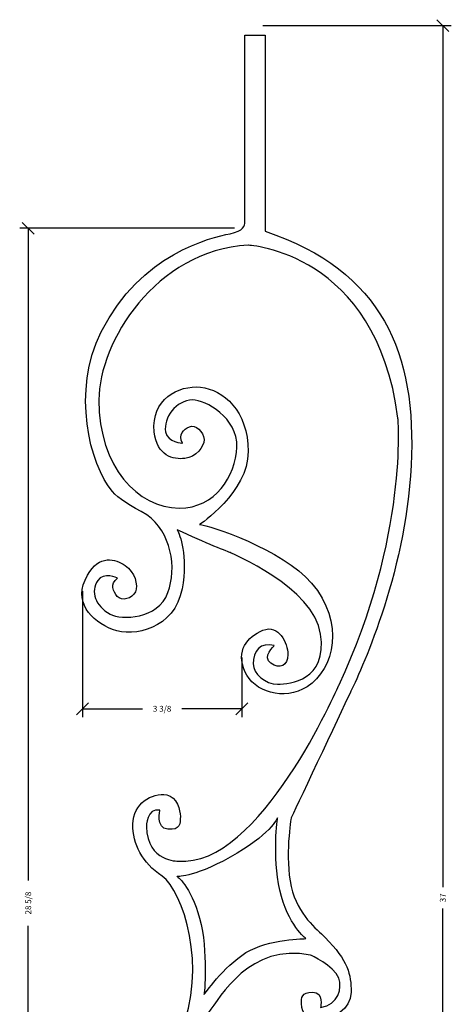
# Model space of a CAD drawing. Extents: x -188.5 to -120.1, y 92.7 to 133.6.
# Drawn here: x -158.8 to -149.6, y 112.7 to 133.6 of the extents above; entities that cross this region are included whole.
import ezdxf
from ezdxf.enums import TextEntityAlignment as Align

# ---------------------------------------------------------------- set-up
doc = ezdxf.new("R2010")
doc.units = 0
doc.header["$MEASUREMENT"] = 0
doc.layers.get('0').update_dxf_attribs({"linetype": 'CONTINUOUS'})
doc.layers.get('DEFPOINTS').update_dxf_attribs({"linetype": 'CONTINUOUS'})
doc.layers.add('ADP1DETAIL', color=7, linetype='CONTINUOUS')
doc.layers.add('ADPDIM', color=3, linetype='CONTINUOUS')
doc.dimstyles.get("Standard").update_dxf_attribs({"dimtxt": 0.18, "dimasz": 0.18, "dimexe": 0.18, "dimexo": 0.0625, "dimgap": 0.09, "dimtad": 0, "dimtih": 1, "dimtoh": 1, "dimdec": 4, "dimzin": 0, "dimdsep": 46, "dimtxsty": 'Standard', "dimcen": 0.09, "dimadec": 0, "dimazin": 0, "dimtfac": 1, "dimtdec": 4, "dimtofl": 0, "dimtmove": 0, "dimatfit": 3, "dimfxl": 0, "dimtolj": 1, "dimtzin": 0, "dimarcsym": 0})

# ---------------------------------------------------------------- blocks, each defined once
blk = doc.blocks.new('*D4')
at = {"color": 0, "linetype": 'ByBlock'}
for p, q in [((-158.486, 129.061), (-158.736, 129.311)), ((-154.244, 129.186), (-158.791, 129.186)), ((-158.611, 129.186), (-158.611, 115.352)), ((-158.611, 100.561), (-158.611, 114.394)), ((-158.486, 100.436), (-158.736, 100.686)), ((-154.244, 100.561), (-158.791, 100.561))]:
    blk.add_line(p, q, dxfattribs=at)
at = {"layer": 'DEFPOINTS', "color": 0, "linetype": 'ByBlock'}
for p in [(-158.611, 129.186), (-154.181, 129.186), (-154.181, 100.561)]:
    blk.add_point(p, dxfattribs=at)
at = {"color": 0, "linetype": 'ByBlock'}
blk.add_text('28 5/8', height=0.125, rotation=90, dxfattribs=at).set_placement((-158.611, 114.873), align=Align.MIDDLE_CENTER)
blk = doc.blocks.new('*D2')
at = {"color": 0, "linetype": 'ByBlock'}
for p, q in [((-153.642, 133.485), (-149.649, 133.485)), ((-149.704, 133.36), (-149.954, 133.61)), ((-149.829, 133.485), (-149.829, 115.214)), ((-149.829, 96.485), (-149.829, 114.756)), ((-153.642, 96.485), (-149.649, 96.485)), ((-149.704, 96.36), (-149.954, 96.61))]:
    blk.add_line(p, q, dxfattribs=at)
at = {"layer": 'DEFPOINTS', "color": 0, "linetype": 'ByBlock'}
for p in [(-153.704, 133.485), (-149.829, 133.485), (-153.704, 96.485)]:
    blk.add_point(p, dxfattribs=at)
at = {"color": 0, "linetype": 'ByBlock'}
blk.add_text('37', height=0.125, rotation=90, dxfattribs=at).set_placement((-149.829, 114.985), align=Align.MIDDLE_CENTER)
blk = doc.blocks.new('*D7')
at = {"layer": 'ADPDIM', "color": 0, "lineweight": -2}
for p, q in [((-157.462, 121.491), (-157.462, 118.814)), ((-154.087, 120.084), (-154.087, 118.814)), ((-157.587, 118.869), (-157.337, 119.119)), ((-154.212, 118.869), (-153.962, 119.119)), ((-157.462, 118.994), (-156.191, 118.994)), ((-154.087, 118.994), (-155.358, 118.994))]:
    blk.add_line(p, q, dxfattribs=at)
at = {"layer": 'DEFPOINTS', "color": 0}
for p in [(-157.462, 121.554), (-154.087, 120.146), (-154.087, 118.994)]:
    blk.add_point(p, dxfattribs=at)
at = {"layer": 'ADPDIM', "color": 0, "insert": (-155.775, 118.994), "char_height": 0.125, "attachment_point": 5}
blk.add_mtext('\\A1;3 3/8', dxfattribs=at)

msp = doc.modelspace()

# ---------------------------------------------------------------- linework, layer by layer
at = {"layer": 'ADP1DETAIL', "color": 7}
for points, knots in [([(-151.79427, 119.32704), (-151.60257, 119.73184), (-150.62016, 121.78277), (-150.50034, 124.15756), (-150.38054, 126.53233), (-151.09938, 128.2864), (-153.59139, 129.12299), (-153.59139, 129.12299), (-153.59139, 133.27885), (-153.59139, 133.27885), (-153.59139, 133.27885), (-154.0227, 133.27885), (-154.0227, 133.27885), (-154.0227, 133.27885), (-154.0227, 129.31489), (-154.0227, 129.31489), (-154.014, 129.24595), (-154.0519, 129.1251), (-154.33419, 129.06902), (-154.74154, 128.98805), (-156.2213, 128.65636), (-157.06445, 126.98811), (-157.69622, 125.7381), (-157.31131, 124.17397), (-156.82722, 123.60148), (-156.7082, 123.46072), (-156.43018, 123.28545), (-156.10125, 123.10978), (-155.58075, 122.74682), (-155.45832, 121.97816), (-155.65126, 121.4586), (-155.86402, 120.88542), (-156.63593, 120.87309), (-156.87415, 121.00289), (-157.19772, 121.17921), (-157.29619, 121.47612), (-157.13969, 121.71642), (-157.01688, 121.90489), (-156.7226, 121.76396), (-156.7226, 121.76396), (-156.88079, 121.63895), (-156.81302, 121.48389), (-156.72505, 121.37762), (-156.63705, 121.27132), (-156.4024, 121.32597), (-156.34128, 121.47249), (-156.28006, 121.61902), (-156.35027, 121.89478), (-156.55693, 122.03404), (-156.76351, 122.17328), (-157.11048, 122.27253), (-157.35646, 121.83126), (-157.67733, 121.25581), (-157.27841, 120.85912), (-156.82426, 120.67828), (-156.3703, 120.49749), (-155.51199, 120.69446), (-155.35278, 121.53913), (-155.21933, 122.2472), (-155.40224, 122.6859), (-155.45256, 122.7889), (-154.87149, 122.51886), (-154.33522, 122.30614), (-154.33522, 122.30614), (-154.33522, 122.30614), (-152.55298, 121.56404), (-152.41727, 120.57904), (-152.28108, 119.59095), (-153.06286, 119.51591), (-153.32781, 119.51591), (-153.58877, 119.51591), (-153.84691, 119.74064), (-153.84691, 119.94488), (-153.84691, 120.21473), (-153.68723, 120.41712), (-153.39969, 120.33617), (-153.39969, 120.33617), (-153.66327, 120.0933), (-153.47157, 119.95836), (-153.27988, 119.82343), (-153.11216, 119.90439), (-153.11216, 120.14726), (-153.11216, 120.39014), (-153.30385, 120.79494), (-153.63931, 120.66), (-153.97476, 120.52508), (-154.21439, 120.21756), (-154.0227, 119.78577), (-153.831, 119.354), (-153.19639, 119.14718), (-152.70481, 119.46195), (-152.12167, 119.83527), (-151.89901, 120.83293), (-152.60897, 121.65849), (-153.22391, 122.37361), (-154.7905, 122.89985), (-154.98218, 122.89985), (-154.98218, 122.89985), (-153.95183, 123.58623), (-153.95183, 124.44978), (-153.95183, 125.31334), (-154.479, 125.76038), (-154.95823, 125.81434), (-155.43745, 125.86831), (-156.01356, 125.54433), (-155.94064, 124.86982), (-155.88467, 124.35261), (-155.5333, 124.27614), (-155.29368, 124.30312), (-155.05407, 124.3301), (-154.88634, 124.546), (-154.88634, 124.70792), (-154.88634, 124.86982), (-155.07802, 125.03174), (-155.19784, 124.97778), (-155.31764, 124.92381), (-155.43745, 124.81586), (-155.3416, 124.62695), (-155.3416, 124.62695), (-155.66116, 124.64045), (-155.70103, 124.86982), (-155.75194, 125.16236), (-155.48538, 125.54), (-155.12594, 125.54448), (-154.86126, 125.54781), (-154.16748, 125.16668), (-154.19145, 124.546), (-154.21543, 123.92532), (-154.64624, 123.25067), (-155.41349, 123.25067), (-156.28439, 123.25067), (-157.11476, 124.11974), (-157.11476, 125.54649), (-157.11476, 126.76084), (-155.91565, 128.7182), (-153.9508, 128.82615), (-153.9508, 128.82615), (-151.23511, 128.69569), (-150.77984, 125.1605), (-150.77984, 125.1605), (-150.54828, 122.67331), (-152.03388, 119.48896), (-152.03388, 119.48896), (-153.71119, 115.60296), (-155.43642, 115.76487), (-155.43642, 115.76487), (-156.08339, 115.73789), (-156.10735, 116.4935), (-156.10735, 116.4935), (-156.10735, 116.8983), (-155.8198, 116.84431), (-155.8198, 116.84431), (-155.91565, 116.46651), (-155.65208, 116.43953), (-155.3885, 116.41255), (-155.3885, 116.57445), (-155.3885, 116.70939), (-155.3885, 116.84431), (-155.46207, 117.12799), (-155.67604, 117.16816), (-155.98753, 117.22661), (-156.39488, 116.97925), (-156.39488, 116.54747), (-156.39488, 116.1157), (-156.20319, 115.73789), (-155.77188, 115.44104), (-155.34057, 115.1442), (-154.78946, 113.49804), (-155.3885, 112.12175), (-155.98753, 110.74546), (-157.04185, 108.66753), (-157.32938, 107.02139), (-157.61692, 105.37523), (-157.64088, 101.03045), (-154.20378, 100.57172), (-154.20378, 100.57172), (-154.20378, 96.4968), (-154.20378, 96.4968), (-154.20378, 96.4968), (-153.71119, 96.4968), (-153.71119, 96.4968), (-153.71119, 96.4968), (-153.71119, 100.50584), (-153.71119, 100.59868), (-153.0497, 100.59868), (-151.33025, 101.45324), (-151.06738, 103.42096), (-150.87373, 104.87048), (-151.49719, 105.56978), (-152.15316, 105.91469), (-152.41048, 106.09178), (-153.04362, 106.63968), (-152.68518, 107.6047), (-152.47234, 108.17796), (-151.70052, 108.19028), (-151.46221, 108.0604), (-151.13873, 107.88416), (-151.04017, 107.41464), (-151.19676, 107.1743), (-151.31956, 106.98582), (-151.61383, 107.12676), (-151.61383, 107.12676), (-151.45566, 107.25178), (-151.52333, 107.40684), (-151.61131, 107.5131), (-151.69939, 107.61946), (-151.93394, 107.56475), (-151.99516, 107.41833), (-152.05637, 107.27181), (-151.98618, 106.99603), (-151.7795, 106.85679), (-151.57284, 106.71743), (-151.22597, 106.61824), (-150.97998, 107.0595), (-150.65912, 107.63495), (-151.05804, 108.2043), (-151.5121, 108.38508), (-151.96614, 108.56586), (-152.82437, 108.36885), (-152.98358, 107.52416), (-153.13726, 106.7092), (-152.84823, 106.17486), (-152.84823, 106.17486), (-152.84823, 106.17486), (-152.83708, 106.17032), (-152.83708, 106.17032), (-153.32824, 106.31351), (-154.26475, 106.59576), (-154.64569, 106.92474), (-154.91302, 107.15562), (-155.65208, 108.09896), (-155.67604, 108.90855), (-155.69907, 109.68818), (-155.2217, 110.00148), (-155.02907, 110.00148), (-154.5702, 110.00148), (-154.38211, 109.66415), (-154.38211, 109.42129), (-154.38211, 109.17841), (-154.57381, 109.11094), (-154.69362, 109.13793), (-154.69362, 109.13793), (-154.62173, 109.28635), (-154.62173, 109.39429), (-154.62173, 109.50224), (-154.74154, 109.61018), (-154.86134, 109.5832), (-154.98115, 109.55621), (-155.10095, 109.3673), (-155.07699, 109.23238), (-155.05303, 109.09744), (-154.90927, 108.96252), (-154.71758, 108.93554), (-154.38614, 108.88893), (-154.22886, 109.11157), (-154.20115, 109.40512), (-154.18262, 109.60141), (-154.1425, 110.28483), (-154.8853, 110.28483), (-155.62812, 110.28483), (-156.01149, 109.63716), (-155.96357, 108.96252), (-155.91565, 108.28787), (-155.58018, 106.57393), (-153.35177, 106.00722), (-153.35177, 106.00722), (-154.72684, 105.65529), (-154.40607, 104.30873), (-154.1425, 103.2023), (-153.208, 103.39118), (-153.208, 103.39118), (-153.208, 103.39118), (-152.53707, 103.48564), (-152.53707, 104.18729), (-152.53707, 104.88893), (-152.92046, 104.76749), (-153.11216, 104.79447), (-153.30385, 104.82146), (-153.71119, 104.60557), (-153.44761, 104.22777), (-153.18404, 103.84996), (-153.11216, 104.25476), (-153.11216, 104.38967), (-153.11216, 104.38967), (-152.80065, 104.44365), (-152.80065, 104.17379), (-152.80065, 103.90393), (-153.0882, 103.63407), (-153.32781, 103.63407), (-153.56743, 103.63407), (-154.1425, 103.74202), (-154.19042, 104.65954), (-154.2228, 105.27916), (-153.63931, 105.79133), (-153.0163, 105.79133), (-153.0163, 105.79133), (-151.38692, 105.73736), (-151.31504, 103.95627), (-151.24316, 102.1752), (-153.0617, 100.82058), (-153.85496, 100.86857), (-154.69899, 100.91963), (-156.6345, 101.16539), (-157.08977, 104.51168), (-157.08977, 104.51168), (-157.47316, 106.38278), (-156.5147, 108.91041), (-155.46235, 111.68565), (-155.02907, 112.2297), (-154.78946, 112.55354), (-154.54984, 112.87736), (-153.90288, 114.03777), (-152.63293, 113.76791), (-152.63293, 113.76791), (-152.13777, 113.55644), (-152.03388, 113.28216), (-151.95638, 113.07745), (-152.03388, 112.71544), (-152.41727, 112.66147), (-152.41727, 112.66147), (-152.34538, 112.98532), (-152.58499, 112.98532), (-152.82461, 112.98532), (-152.82461, 112.86313), (-152.82461, 112.74244), (-152.82461, 112.51305), (-152.65689, 112.36463), (-152.41727, 112.39161), (-152.17766, 112.41859), (-151.77031, 112.6075), (-151.77031, 112.98532), (-151.77031, 113.36311), (-151.83414, 113.64647), (-152.32142, 114.1457), (-152.4987, 114.32734), (-152.8965, 114.60448), (-153.04026, 115.22515), (-153.18404, 115.84583), (-153.04026, 116.6824), (-153.04026, 116.6824), (-153.04026, 116.6824), (-151.98596, 118.92224), (-151.79427, 119.32704)], [0, 0, 0, 0, 1, 1, 1, 2, 2, 2, 3, 3, 3, 4, 4, 4, 5, 5, 5, 6, 6, 6, 7, 7, 7, 8, 8, 8, 9, 9, 9, 10, 10, 10, 11, 11, 11, 12, 12, 12, 13, 13, 13, 14, 14, 14, 15, 15, 15, 16, 16, 16, 17, 17, 17, 18, 18, 18, 19, 19, 19, 20, 20, 20, 21, 21, 21, 22, 22, 22, 23, 23, 23, 24, 24, 24, 25, 25, 25, 26, 26, 26, 27, 27, 27, 28, 28, 28, 29, 29, 29, 30, 30, 30, 31, 31, 31, 32, 32, 32, 33, 33, 33, 34, 34, 34, 35, 35, 35, 36, 36, 36, 37, 37, 37, 38, 38, 38, 39, 39, 39, 40, 40, 40, 41, 41, 41, 42, 42, 42, 43, 43, 43, 44, 44, 44, 45, 45, 45, 46, 46, 46, 47, 47, 47, 48, 48, 48, 49, 49, 49, 50, 50, 50, 51, 51, 51, 52, 52, 52, 53, 53, 53, 54, 54, 54, 55, 55, 55, 56, 56, 56, 57, 57, 57, 58, 58, 58, 59, 59, 59, 60, 60, 60, 61, 61, 61, 62, 62, 62, 63, 63, 63, 64, 64, 64, 65, 65, 65, 66, 66, 66, 67, 67, 67, 68, 68, 68, 69, 69, 69, 70, 70, 70, 71, 71, 71, 72, 72, 72, 73, 73, 73, 74, 74, 74, 75, 75, 75, 76, 76, 76, 77, 77, 77, 78, 78, 78, 79, 79, 79, 80, 80, 80, 81, 81, 81, 82, 82, 82, 83, 83, 83, 84, 84, 84, 85, 85, 85, 86, 86, 86, 87, 87, 87, 88, 88, 88, 89, 89, 89, 90, 90, 90, 91, 91, 91, 92, 92, 92, 93, 93, 93, 94, 94, 94, 95, 95, 95, 96, 96, 96, 97, 97, 97, 98, 98, 98, 99, 99, 99, 100, 100, 100, 101, 101, 101, 102, 102, 102, 103, 103, 103, 104, 104, 104, 105, 105, 105, 106, 106, 106, 107, 107, 107, 108, 108, 108, 109, 109, 109, 110, 110, 110, 111, 111, 111, 112, 112, 112, 113, 113, 113, 114, 114, 114, 114]), ([(-152.72877, 114.11872), (-152.72877, 114.11872), (-153.51951, 114.11872), (-153.99874, 113.82188), (-154.47796, 113.52503), (-154.8853, 112.93133), (-154.8853, 112.93133), (-154.8853, 112.93133), (-154.78946, 113.84887), (-154.98115, 114.55051), (-155.17285, 115.25213), (-155.46038, 115.44104), (-155.46038, 115.44104), (-155.46038, 115.44104), (-155.17285, 115.38707), (-154.33419, 115.84583), (-153.49553, 116.3046), (-153.32781, 116.6824), (-153.32781, 116.6824), (-153.32781, 116.6824), (-153.44761, 115.87283), (-153.27988, 115.1442), (-153.11216, 114.41557), (-152.72877, 114.11872), (-152.72877, 114.11872)], [0, 0, 0, 0, 1, 1, 1, 2, 2, 2, 3, 3, 3, 4, 4, 4, 5, 5, 5, 6, 6, 6, 7, 7, 7, 8, 8, 8, 8])]:
    msp.add_open_spline(points, degree=3, knots=knots, dxfattribs=at)

# ---------------------------------------------------------------- dimensions: what is measured, and where the dimension line sits
at = {"layer": 'ADPDIM'}
for base, p1, p2, picture, middle in [((-149.8295, 133.48476), (-153.70403, 96.48476), (-153.70403, 133.48476), '*D2', (-149.8295, 114.98476)), ((-158.61123, 129.18565), (-154.18135, 100.56065), (-154.18135, 129.18565), '*D4', (-158.61123, 114.87315))]:
    dim = msp.add_linear_dim(base=base, p1=p1, p2=p2, angle=90, dimstyle='Standard', dxfattribs=at)
    dim.commit()
    dim.dimension.update_dxf_attribs({"geometry": picture, "text_midpoint": middle})
at = {"layer": 'ADPDIM', "color": 3}
dim = msp.add_linear_dim(base=(-154.08707, 118.99394), p1=(-157.46207, 121.55371), p2=(-154.08707, 120.14631), dimstyle='Standard', override={"dimtxt": 0.125, "dimasz": 0.125, "dimgap": 0.125, "dimtih": 0, "dimtoh": 0, "dimzin": 3, "dimlunit": 5, "dimtsz": 0.125, "dimcen": 0.1875, "dimfrac": 2}, dxfattribs=at)
dim.commit()
dim.dimension.update_dxf_attribs({"geometry": '*D7', "text_midpoint": (-155.77457, 118.99394)})

doc.saveas('drawing.dxf')
